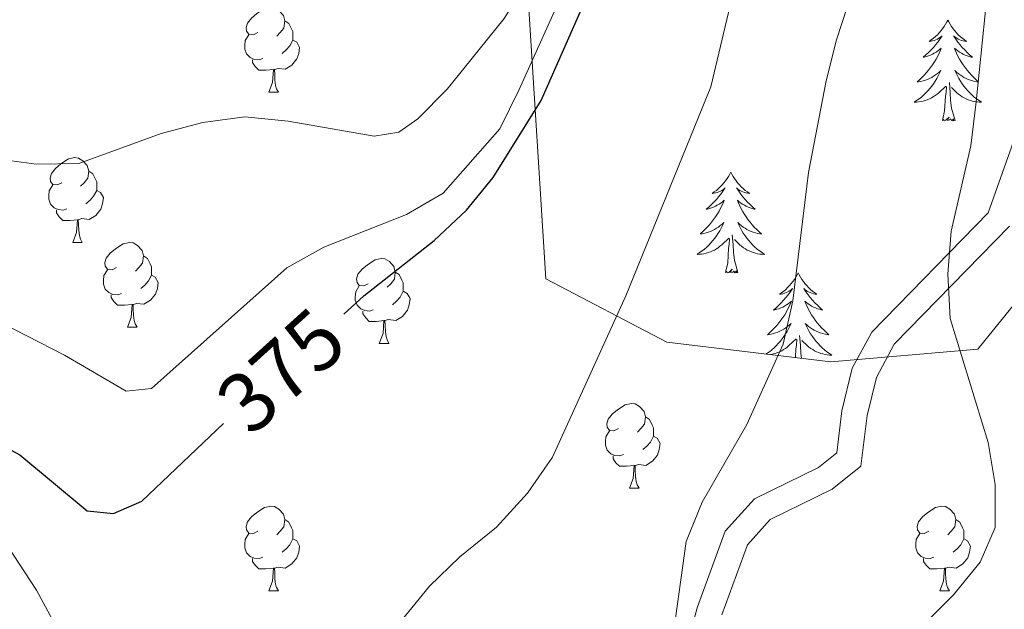
# Model space of a CAD drawing. Units: metres. Extents: x 609181 to 613684, y 4777495 to 4780538.
# Drawn here: x 610412 to 610528, y 4779071 to 4779141 of the extents above; entities that cross this region are included whole.
import ezdxf
from ezdxf.enums import TextEntityAlignment as Align

# ---------------------------------------------------------------- set-up
doc = ezdxf.new("R2010")
doc.units = ezdxf.units.M
doc.header["$MEASUREMENT"] = 0
doc.linetypes.add('DGN Style 3', pattern=[83162.37762, 59401.6983, -23760.67932])
for name, color, linetype, lineweight in [('Nivel 21', 7, 'Continuous', 0), ('Nivel 35', 7, 'Continuous', 0), ('Nivel 36', 7, 'Continuous', 0), ('Nivel 4', 7, 'Continuous', 0), ('Nivel 41', 7, 'Continuous', 0), ('Nivel 5', 7, 'Continuous', 0), ('Nivel 61', 7, 'Continuous', 0), ('Nivel 63', 7, 'Continuous', 0)]:
    doc.layers.add(name, color=color, linetype=linetype, lineweight=lineweight)
doc.styles.add('Style-Helvetica-Narrow-Oblique', font='txt')

msp = doc.modelspace()

# ---------------------------------------------------------------- linework, layer by layer
at = {"layer": 'Nivel 21', "color": 250, "linetype": 'Continuous', "lineweight": 0}
msp.add_polyline3d([(610534.21, 4779139.84, 392.7), (610526.56, 4779118.33, 390.98), (610512.8, 4779104.21, 387.85), (610510.5, 4779099.95, 387.99), (610509.28, 4779094.9, 387.85), (610508.66, 4779089.94, 387.85), (610506.49, 4779088.19, 387.85), (610498.94, 4779084.51, 387.48), (610495.48, 4779080.67, 386.87), (610492.19, 4779071.72, 386.39), (610488.94, 4779059.97, 386.27)], dxfattribs=at)
at = {"layer": 'Nivel 21', "color": 250, "linetype": 'DGN Style 3', "lineweight": 0}
msp.add_polyline3d([(610529.1, 4779116.75, 391.7), (610515.47, 4779102.77, 387.85), (610513.36, 4779098.85, 387.99), (610512.27, 4779094.35, 387.85), (610511.52, 4779088.34, 387.85), (610508.12, 4779085.62, 387.85), (610500.8, 4779082.04, 387.48), (610498.12, 4779079.07, 386.87), (610495.08, 4779070.79, 386.39)], dxfattribs=at)
at = {"layer": 'Nivel 35', "color": 92, "linetype": 'DGN Style 3', "lineweight": 0}
msp.add_polyline3d([(610545.19, 4779203.92, 409), (610542.39, 4779158.98, 409), (610536.84, 4779116.41, 410.47), (610525.35, 4779102.2, 409.98), (610507.95, 4779100.71, 408.03), (610488.59, 4779103.03, 404.13), (610474.27, 4779110.52, 397.79), (610472.08, 4779145.33, 395.35), (610475.81, 4779231.83, 391.94)], dxfattribs=at)
at = {"layer": 'Nivel 36', "color": 92, "linetype": 'Continuous', "lineweight": 0}
for p, q in [((610441.53, 4779132.59, 0.01), (610442.65, 4779132.59, 0.01)), ((610418.34, 4779114.82, 0.01), (610419.46, 4779114.82, 0.01)), ((610424.81, 4779104.79, 0.01), (610425.94, 4779104.79, 0.01)), ((610454.58, 4779102.88, 0.01), (610455.71, 4779102.88, 0.01)), ((610484.16, 4779085.74, 0.01), (610485.29, 4779085.74, 0.01)), ((610441.53, 4779073.6, 0.01), (610442.65, 4779073.6, 0.01)), ((610520.85, 4779073.6, 0.01), (610521.98, 4779073.6, 0.01))]:
    msp.add_line(p, q, dxfattribs=at)
at = {"layer": 'Nivel 36', "color": 92, "linetype": 'Continuous', "lineweight": 0, "elevation": 0.01, "flags": 128}
for points in [[(610440.23, 4779139.65), (610439.7, 4779139.39), (610439.17, 4779139.44), (610438.9, 4779139.81), (610438.85, 4779140.24), (610439.01, 4779140.76), (610439.49, 4779141.35), (610440.12, 4779141.88), (610441.02, 4779142.47), (610441.77, 4779142.63), (610442.19, 4779142.57), (610442.72, 4779142.26), (610443.25, 4779141.67), (610443.41, 4779141.03), (610443.3, 4779140.18), (610442.88, 4779139.65), (610442.46, 4779139.23)], [(610443.41, 4779141.03), (610443.89, 4779140.72), (610444.2, 4779140.08), (610444.36, 4779139.76), (610444.36, 4779139.18), (610444.36, 4779138.75), (610443.99, 4779138.06), (610443.57, 4779137.58), (610443.09, 4779137.16)], [(610521.8, 4779141.11), (610521.69, 4779140.9), (610521.53, 4779140.62), (610521.36, 4779140.35), (610521.18, 4779140.1), (610520.99, 4779139.85), (610520.78, 4779139.61), (610520.56, 4779139.39), (610520.33, 4779139.17), (610520.09, 4779138.97), (610519.84, 4779138.78), (610519.58, 4779138.6), (610519.78, 4779138.62), (610519.98, 4779138.66), (610520.18, 4779138.71), (610520.38, 4779138.78), (610520.57, 4779138.87), (610520.75, 4779138.97), (610520.92, 4779139.08), (610521.13, 4779139.27), (610521.09, 4779139.21), (610520.86, 4779138.86), (610520.61, 4779138.52), (610520.36, 4779138.2), (610520.09, 4779137.88), (610519.81, 4779137.58), (610519.52, 4779137.28), (610519.21, 4779137), (610518.9, 4779136.73), (610519.02, 4779136.75), (610519.27, 4779136.81), (610519.51, 4779136.88), (610519.75, 4779136.97), (610519.98, 4779137.07), (610520.2, 4779137.19), (610520.42, 4779137.32), (610520.63, 4779137.47), (610520.82, 4779137.63), (610521.01, 4779137.79), (610520.92, 4779137.57), (610520.77, 4779137.21), (610520.6, 4779136.86), (610520.41, 4779136.51), (610520.21, 4779136.17), (610520, 4779135.84), (610519.77, 4779135.52), (610519.53, 4779135.21), (610519.28, 4779134.9), (610519.02, 4779134.61), (610518.74, 4779134.33), (610518.46, 4779134.06), (610518.16, 4779133.8), (610518.35, 4779133.83), (610518.62, 4779133.87), (610518.88, 4779133.94), (610519.14, 4779134.02), (610519.4, 4779134.11), (610519.65, 4779134.22), (610519.89, 4779134.34), (610520.12, 4779134.48), (610520.35, 4779134.63), (610520.56, 4779134.79), (610520.77, 4779134.97), (610520.96, 4779135.16), (610520.82, 4779134.83)], [(610521.8, 4779141.11), (610521.91, 4779140.9), (610522.06, 4779140.62), (610522.23, 4779140.35), (610522.42, 4779140.1), (610522.61, 4779139.85), (610522.82, 4779139.61), (610523.04, 4779139.39), (610523.26, 4779139.17), (610523.5, 4779138.97), (610523.76, 4779138.78), (610524.02, 4779138.6), (610523.82, 4779138.62), (610523.61, 4779138.66), (610523.41, 4779138.71), (610523.22, 4779138.78), (610523.03, 4779138.87), (610522.85, 4779138.97), (610522.68, 4779139.08), (610522.47, 4779139.27), (610522.51, 4779139.21), (610522.74, 4779138.86), (610522.98, 4779138.52), (610523.24, 4779138.2), (610523.51, 4779137.88), (610523.79, 4779137.58), (610524.08, 4779137.28), (610524.38, 4779137), (610524.7, 4779136.73), (610524.57, 4779136.75), (610524.33, 4779136.81), (610524.08, 4779136.88), (610523.85, 4779136.97), (610523.62, 4779137.07), (610523.4, 4779137.19), (610523.18, 4779137.32), (610522.97, 4779137.47), (610522.78, 4779137.63), (610522.59, 4779137.79), (610522.68, 4779137.57), (610522.83, 4779137.21), (610523, 4779136.86), (610523.19, 4779136.51), (610523.39, 4779136.17), (610523.6, 4779135.84), (610523.83, 4779135.52), (610524.07, 4779135.21), (610524.32, 4779134.9), (610524.58, 4779134.61), (610524.86, 4779134.33), (610525.14, 4779134.06), (610525.44, 4779133.8), (610525.24, 4779133.83), (610524.98, 4779133.87), (610524.71, 4779133.94), (610524.46, 4779134.02), (610524.2, 4779134.11), (610523.95, 4779134.22), (610523.71, 4779134.34), (610523.48, 4779134.48), (610523.25, 4779134.63), (610523.04, 4779134.79), (610522.83, 4779134.97), (610522.64, 4779135.16), (610522.78, 4779134.83)], [(610440.81, 4779136.57), (610440.39, 4779136.41), (610439.8, 4779136.47), (610439.33, 4779136.68), (610438.9, 4779137.11), (610438.69, 4779137.69), (610438.69, 4779138.11), (610438.74, 4779138.7), (610439.17, 4779139.39)], [(610444.36, 4779138.75), (610444.82, 4779138.5), (610445.16, 4779137.89), (610445.05, 4779137.16), (610444.84, 4779136.52), (610444.26, 4779135.78), (610443.46, 4779135.3), (610442.61, 4779135.41), (610442.18, 4779135.28)], [(610442.07, 4779135.28), (610441.18, 4779135.19), (610440.34, 4779135.19), (610439.91, 4779135.62), (610439.59, 4779136.1), (610439.59, 4779136.41)], [(610441.53, 4779132.59), (610441.96, 4779133.75), (610442.07, 4779135.28), (610442.18, 4779135.28), (610442.22, 4779134.69), (610442.25, 4779134.01), (610442.32, 4779133.39), (610442.44, 4779132.99), (610442.65, 4779132.59)], [(610520.82, 4779134.83), (610520.67, 4779134.51), (610520.5, 4779134.19), (610520.32, 4779133.89), (610520.12, 4779133.59), (610519.91, 4779133.31), (610519.68, 4779133.03), (610519.45, 4779132.76), (610519.2, 4779132.5), (610518.95, 4779132.26), (610518.68, 4779132.02), (610518.4, 4779131.8), (610518.11, 4779131.59), (610517.82, 4779131.4), (610518.08, 4779131.41), (610518.35, 4779131.43), (610518.61, 4779131.47), (610518.87, 4779131.53), (610519.12, 4779131.6), (610519.37, 4779131.69), (610519.62, 4779131.79), (610519.86, 4779131.91), (610520.08, 4779132.04), (610520.31, 4779132.19), (610520.52, 4779132.34), (610520.72, 4779132.51), (610521.57, 4779133.31)], [(610522.78, 4779134.83), (610522.93, 4779134.51), (610523.1, 4779134.19), (610523.28, 4779133.89), (610523.48, 4779133.59), (610523.69, 4779133.31), (610523.91, 4779133.03), (610524.15, 4779132.76), (610524.39, 4779132.5), (610524.65, 4779132.26), (610524.92, 4779132.02), (610525.2, 4779131.8), (610525.49, 4779131.59), (610525.78, 4779131.4), (610525.51, 4779131.41), (610525.25, 4779131.43), (610524.99, 4779131.47), (610524.73, 4779131.53), (610524.48, 4779131.6), (610524.22, 4779131.69), (610523.98, 4779131.79), (610523.74, 4779131.91), (610523.51, 4779132.04), (610523.29, 4779132.19), (610523.08, 4779132.34), (610522.88, 4779132.51), (610522.22, 4779133.13)], [(610521.18, 4779129.26), (610521.42, 4779130.38), (610521.54, 4779132.12), (610521.59, 4779132.56), (610521.65, 4779133.28)], [(610522.65, 4779129.26), (610522.22, 4779130.7), (610522.13, 4779131.61), (610522.08, 4779132.56), (610521.98, 4779133.72)], [(610522.65, 4779129.26), (610522.48, 4779129.2), (610522.46, 4779129.43), (610522.27, 4779129.21), (610522.15, 4779129.42), (610522.02, 4779129.31), (610521.76, 4779129.25), (610521.95, 4779129.65), (610521.57, 4779129.27), (610521.38, 4779129.21), (610521.34, 4779129.37), (610521.18, 4779129.26)], [(610417.04, 4779121.88), (610416.51, 4779121.62), (610415.98, 4779121.67), (610415.71, 4779122.04), (610415.66, 4779122.47), (610415.82, 4779122.99), (610416.3, 4779123.58), (610416.93, 4779124.11), (610417.83, 4779124.7), (610418.58, 4779124.86), (610419, 4779124.8), (610419.53, 4779124.49), (610420.06, 4779123.9), (610420.22, 4779123.26), (610420.11, 4779122.41), (610419.69, 4779121.88), (610419.27, 4779121.46)], [(610420.22, 4779123.26), (610420.7, 4779122.95), (610421.01, 4779122.31), (610421.17, 4779121.99), (610421.17, 4779121.41), (610421.17, 4779120.98), (610420.8, 4779120.29), (610420.38, 4779119.81), (610419.9, 4779119.39)], [(610496.14, 4779123.13), (610496.03, 4779122.91), (610495.88, 4779122.63), (610495.71, 4779122.37), (610495.52, 4779122.11), (610495.33, 4779121.86), (610495.12, 4779121.63), (610494.9, 4779121.4), (610494.68, 4779121.18), (610494.44, 4779120.98), (610494.18, 4779120.79), (610493.92, 4779120.61), (610494.12, 4779120.63), (610494.33, 4779120.67), (610494.52, 4779120.73), (610494.72, 4779120.8), (610494.91, 4779120.88), (610495.09, 4779120.98), (610495.26, 4779121.09), (610495.47, 4779121.28), (610495.43, 4779121.22), (610495.2, 4779120.87), (610494.96, 4779120.54), (610494.7, 4779120.21), (610494.43, 4779119.9), (610494.15, 4779119.59), (610493.86, 4779119.3), (610493.56, 4779119.01), (610493.24, 4779118.74), (610493.37, 4779118.77), (610493.61, 4779118.82), (610493.86, 4779118.9), (610494.09, 4779118.99), (610494.32, 4779119.09), (610494.54, 4779119.21), (610494.76, 4779119.34), (610494.97, 4779119.48), (610495.16, 4779119.64), (610495.35, 4779119.81), (610495.26, 4779119.59), (610495.11, 4779119.23), (610494.94, 4779118.87), (610494.75, 4779118.53), (610494.55, 4779118.19), (610494.34, 4779117.85), (610494.11, 4779117.53), (610493.87, 4779117.22), (610493.62, 4779116.92), (610493.36, 4779116.63), (610493.08, 4779116.34), (610492.8, 4779116.07), (610492.5, 4779115.82), (610492.7, 4779115.84), (610492.96, 4779115.89), (610493.23, 4779115.95), (610493.48, 4779116.03), (610493.74, 4779116.12), (610493.99, 4779116.23), (610494.23, 4779116.35), (610494.46, 4779116.49), (610494.69, 4779116.64), (610494.9, 4779116.81), (610495.11, 4779116.98), (610495.3, 4779117.17), (610495.16, 4779116.84)], [(610496.14, 4779123.13), (610496.25, 4779122.91), (610496.41, 4779122.63), (610496.58, 4779122.37), (610496.76, 4779122.11), (610496.95, 4779121.86), (610497.16, 4779121.63), (610497.38, 4779121.4), (610497.61, 4779121.18), (610497.85, 4779120.98), (610498.1, 4779120.79), (610498.36, 4779120.61), (610498.16, 4779120.63), (610497.96, 4779120.67), (610497.76, 4779120.73), (610497.56, 4779120.8), (610497.37, 4779120.88), (610497.19, 4779120.98), (610497.02, 4779121.09), (610496.81, 4779121.28), (610496.85, 4779121.22), (610497.08, 4779120.87), (610497.33, 4779120.54), (610497.58, 4779120.21), (610497.85, 4779119.9), (610498.13, 4779119.59), (610498.42, 4779119.3), (610498.73, 4779119.01), (610499.04, 4779118.74), (610498.92, 4779118.77), (610498.67, 4779118.82), (610498.43, 4779118.9), (610498.19, 4779118.99), (610497.96, 4779119.09), (610497.74, 4779119.21), (610497.52, 4779119.34), (610497.31, 4779119.48), (610497.12, 4779119.64), (610496.93, 4779119.81), (610497.02, 4779119.59), (610497.17, 4779119.23), (610497.34, 4779118.87), (610497.53, 4779118.53), (610497.73, 4779118.19), (610497.94, 4779117.85), (610498.17, 4779117.53), (610498.41, 4779117.22), (610498.66, 4779116.92), (610498.92, 4779116.63), (610499.2, 4779116.34), (610499.48, 4779116.07), (610499.78, 4779115.82), (610499.59, 4779115.84), (610499.32, 4779115.89), (610499.06, 4779115.95), (610498.8, 4779116.03), (610498.54, 4779116.12), (610498.29, 4779116.23), (610498.05, 4779116.35), (610497.82, 4779116.49), (610497.59, 4779116.64), (610497.38, 4779116.81), (610497.17, 4779116.98), (610496.98, 4779117.17), (610497.12, 4779116.84)], [(610417.62, 4779118.8), (610417.2, 4779118.64), (610416.61, 4779118.7), (610416.14, 4779118.91), (610415.71, 4779119.34), (610415.5, 4779119.92), (610415.5, 4779120.34), (610415.55, 4779120.93), (610415.98, 4779121.62)], [(610421.17, 4779120.98), (610421.63, 4779120.73), (610421.97, 4779120.12), (610421.86, 4779119.39), (610421.65, 4779118.75), (610421.07, 4779118.01), (610420.27, 4779117.53), (610419.42, 4779117.64), (610418.99, 4779117.51)], [(610418.88, 4779117.51), (610417.99, 4779117.42), (610417.15, 4779117.42), (610416.72, 4779117.85), (610416.4, 4779118.33), (610416.4, 4779118.64)], [(610418.34, 4779114.82), (610418.77, 4779115.98), (610418.88, 4779117.51), (610418.99, 4779117.51), (610419.03, 4779116.92), (610419.06, 4779116.24), (610419.13, 4779115.62), (610419.25, 4779115.22), (610419.46, 4779114.82)], [(610495.16, 4779116.84), (610495.01, 4779116.52), (610494.84, 4779116.21), (610494.66, 4779115.9), (610494.46, 4779115.61), (610494.25, 4779115.32), (610494.03, 4779115.04), (610493.79, 4779114.77), (610493.55, 4779114.51), (610493.29, 4779114.27), (610493.02, 4779114.04), (610492.74, 4779113.81), (610492.45, 4779113.61), (610492.16, 4779113.41), (610492.43, 4779113.42), (610492.69, 4779113.45), (610492.95, 4779113.49), (610493.21, 4779113.55), (610493.46, 4779113.62), (610493.72, 4779113.71), (610493.96, 4779113.81), (610494.2, 4779113.92), (610494.43, 4779114.05), (610494.65, 4779114.2), (610494.86, 4779114.36), (610495.06, 4779114.53), (610495.91, 4779115.33)], [(610497.12, 4779116.84), (610497.27, 4779116.52), (610497.44, 4779116.21), (610497.62, 4779115.9), (610497.82, 4779115.61), (610498.03, 4779115.32), (610498.26, 4779115.04), (610498.49, 4779114.77), (610498.74, 4779114.51), (610498.99, 4779114.27), (610499.26, 4779114.04), (610499.54, 4779113.81), (610499.83, 4779113.61), (610500.12, 4779113.41), (610499.86, 4779113.42), (610499.59, 4779113.45), (610499.33, 4779113.49), (610499.07, 4779113.55), (610498.82, 4779113.62), (610498.57, 4779113.71), (610498.32, 4779113.81), (610498.08, 4779113.92), (610497.86, 4779114.05), (610497.63, 4779114.2), (610497.42, 4779114.36), (610497.22, 4779114.53), (610496.56, 4779115.15)], [(610495.52, 4779111.28), (610495.77, 4779112.4), (610495.88, 4779114.14), (610495.93, 4779114.57), (610495.99, 4779115.29)], [(610496.99, 4779111.28), (610496.56, 4779112.72), (610496.47, 4779113.62), (610496.43, 4779114.57), (610496.32, 4779115.73)], [(610423.51, 4779111.85), (610422.98, 4779111.58), (610422.45, 4779111.64), (610422.19, 4779112.01), (610422.13, 4779112.43), (610422.29, 4779112.95), (610422.77, 4779113.55), (610423.41, 4779114.08), (610424.31, 4779114.66), (610425.05, 4779114.82), (610425.48, 4779114.77), (610426.01, 4779114.45), (610426.54, 4779113.87), (610426.7, 4779113.23), (610426.59, 4779112.38), (610426.16, 4779111.85), (610425.74, 4779111.42)], [(610426.7, 4779113.23), (610427.17, 4779112.91), (610427.49, 4779112.27), (610427.65, 4779111.95), (610427.65, 4779111.37), (610427.65, 4779110.95), (610427.28, 4779110.26), (610426.86, 4779109.78), (610426.38, 4779109.36)], [(610453.28, 4779109.94), (610452.76, 4779109.68), (610452.22, 4779109.73), (610451.96, 4779110.1), (610451.9, 4779110.53), (610452.06, 4779111.05), (610452.54, 4779111.64), (610453.18, 4779112.17), (610454.08, 4779112.76), (610454.82, 4779112.92), (610455.25, 4779112.86), (610455.78, 4779112.55), (610456.31, 4779111.96), (610456.47, 4779111.32), (610456.36, 4779110.47), (610455.94, 4779109.94), (610455.52, 4779109.52)], [(610424.1, 4779108.77), (610423.67, 4779108.61), (610423.09, 4779108.67), (610422.61, 4779108.88), (610422.19, 4779109.3), (610421.97, 4779109.89), (610421.97, 4779110.31), (610422.03, 4779110.89), (610422.45, 4779111.58)], [(610427.65, 4779110.95), (610428.1, 4779110.7), (610428.45, 4779110.08), (610428.34, 4779109.36), (610428.13, 4779108.72), (610427.54, 4779107.98), (610426.75, 4779107.5), (610425.9, 4779107.6), (610425.47, 4779107.47)], [(610456.47, 4779111.32), (610456.94, 4779111.01), (610457.26, 4779110.37), (610457.42, 4779110.05), (610457.42, 4779109.47), (610457.42, 4779109.04), (610457.05, 4779108.35), (610456.63, 4779107.87), (610456.15, 4779107.45)], [(610496.99, 4779111.28), (610496.82, 4779111.21), (610496.8, 4779111.45), (610496.61, 4779111.23), (610496.49, 4779111.43), (610496.37, 4779111.32), (610496.1, 4779111.27), (610496.29, 4779111.66), (610495.91, 4779111.28), (610495.72, 4779111.23), (610495.68, 4779111.39), (610495.52, 4779111.28)], [(610504.1, 4779111.21), (610503.99, 4779110.99), (610503.84, 4779110.72), (610503.67, 4779110.45), (610503.48, 4779110.19), (610503.29, 4779109.95), (610503.08, 4779109.71), (610502.86, 4779109.48), (610502.64, 4779109.27), (610502.4, 4779109.06), (610502.14, 4779108.87), (610501.88, 4779108.69), (610502.08, 4779108.72), (610502.29, 4779108.75), (610502.48, 4779108.81), (610502.68, 4779108.88), (610502.87, 4779108.96), (610503.05, 4779109.06), (610503.22, 4779109.17), (610503.43, 4779109.37), (610503.39, 4779109.3), (610503.16, 4779108.95), (610502.92, 4779108.62), (610502.66, 4779108.29), (610502.39, 4779107.98), (610502.11, 4779107.67), (610501.82, 4779107.38), (610501.52, 4779107.09), (610501.2, 4779106.82), (610501.33, 4779106.85), (610501.57, 4779106.91), (610501.82, 4779106.98), (610502.05, 4779107.07), (610502.28, 4779107.17), (610502.5, 4779107.29), (610502.72, 4779107.42), (610502.93, 4779107.56), (610503.12, 4779107.72), (610503.31, 4779107.89)], [(610504.1, 4779111.21), (610504.21, 4779110.99), (610504.37, 4779110.72), (610504.54, 4779110.45), (610504.72, 4779110.19), (610504.91, 4779109.95), (610505.12, 4779109.71), (610505.34, 4779109.48), (610505.57, 4779109.27), (610505.81, 4779109.06), (610506.06, 4779108.87), (610506.32, 4779108.69), (610506.12, 4779108.72), (610505.92, 4779108.75), (610505.72, 4779108.81), (610505.52, 4779108.88), (610505.33, 4779108.96), (610505.15, 4779109.06), (610504.98, 4779109.17), (610504.77, 4779109.37), (610504.81, 4779109.3), (610505.04, 4779108.95), (610505.29, 4779108.62), (610505.54, 4779108.29), (610505.81, 4779107.98), (610506.09, 4779107.67), (610506.38, 4779107.38), (610506.69, 4779107.09), (610507, 4779106.82), (610506.88, 4779106.85), (610506.63, 4779106.91), (610506.39, 4779106.98), (610506.15, 4779107.07), (610505.92, 4779107.17), (610505.7, 4779107.29), (610505.48, 4779107.42), (610505.27, 4779107.56), (610505.08, 4779107.72), (610504.89, 4779107.89), (610504.98, 4779107.67), (610505.13, 4779107.31), (610505.3, 4779106.95), (610505.49, 4779106.61), (610505.69, 4779106.27), (610505.9, 4779105.93), (610506.13, 4779105.61), (610506.37, 4779105.3), (610506.62, 4779105), (610506.88, 4779104.71), (610507.16, 4779104.43), (610507.44, 4779104.15), (610507.74, 4779103.9), (610507.55, 4779103.92), (610507.28, 4779103.97), (610507.02, 4779104.03), (610506.76, 4779104.11), (610506.5, 4779104.21), (610506.25, 4779104.31), (610506.01, 4779104.44), (610505.78, 4779104.57), (610505.55, 4779104.72), (610505.34, 4779104.89), (610505.13, 4779105.06), (610504.94, 4779105.25), (610505.08, 4779104.93)], [(610453.87, 4779106.86), (610453.44, 4779106.7), (610452.86, 4779106.76), (610452.38, 4779106.97), (610451.96, 4779107.4), (610451.74, 4779107.98), (610451.74, 4779108.4), (610451.8, 4779108.99), (610452.22, 4779109.68)], [(610425.36, 4779107.47), (610424.47, 4779107.39), (610423.62, 4779107.39), (610423.2, 4779107.82), (610422.88, 4779108.29), (610422.88, 4779108.61)], [(610457.42, 4779109.04), (610457.88, 4779108.79), (610458.22, 4779108.18), (610458.11, 4779107.45), (610457.9, 4779106.81), (610457.32, 4779106.07), (610456.52, 4779105.59), (610455.67, 4779105.7), (610455.24, 4779105.57)], [(610424.81, 4779104.79), (610425.25, 4779105.95), (610425.36, 4779107.47), (610425.47, 4779107.47), (610425.5, 4779106.89), (610425.54, 4779106.2), (610425.61, 4779105.59), (610425.72, 4779105.19), (610425.94, 4779104.79)], [(610503.31, 4779107.89), (610503.22, 4779107.67), (610503.07, 4779107.31), (610502.9, 4779106.95), (610502.71, 4779106.61), (610502.51, 4779106.27), (610502.3, 4779105.93), (610502.07, 4779105.61), (610501.83, 4779105.3), (610501.58, 4779105), (610501.32, 4779104.71), (610501.04, 4779104.43), (610500.76, 4779104.15), (610500.46, 4779103.9), (610500.66, 4779103.92), (610500.92, 4779103.97), (610501.19, 4779104.03), (610501.44, 4779104.11), (610501.7, 4779104.21), (610501.95, 4779104.31), (610502.19, 4779104.44), (610502.42, 4779104.57), (610502.65, 4779104.72), (610502.86, 4779104.89), (610503.07, 4779105.06), (610503.26, 4779105.25), (610503.12, 4779104.93), (610502.97, 4779104.6), (610502.8, 4779104.29), (610502.62, 4779103.99), (610502.42, 4779103.69), (610502.21, 4779103.4), (610501.99, 4779103.12), (610501.75, 4779102.85), (610501.51, 4779102.6), (610501.25, 4779102.35), (610500.98, 4779102.12), (610500.7, 4779101.89), (610500.41, 4779101.69), (610500.32, 4779101.62)], [(610455.13, 4779105.57), (610454.24, 4779105.48), (610453.4, 4779105.48), (610452.97, 4779105.91), (610452.65, 4779106.39), (610452.65, 4779106.7)], [(610454.58, 4779102.88), (610455.02, 4779104.04), (610455.13, 4779105.57), (610455.24, 4779105.57), (610455.28, 4779104.98), (610455.31, 4779104.3), (610455.38, 4779103.68), (610455.5, 4779103.28), (610455.71, 4779102.88)], [(610505.08, 4779104.93), (610505.23, 4779104.6), (610505.4, 4779104.29), (610505.58, 4779103.99), (610505.78, 4779103.69), (610505.99, 4779103.4), (610506.22, 4779103.12), (610506.45, 4779102.85), (610506.7, 4779102.6), (610506.95, 4779102.35), (610507.22, 4779102.12), (610507.5, 4779101.89), (610507.79, 4779101.69), (610508.08, 4779101.49), (610507.82, 4779101.5), (610507.55, 4779101.53), (610507.29, 4779101.57), (610507.03, 4779101.63), (610506.78, 4779101.7), (610506.53, 4779101.79), (610506.28, 4779101.89), (610506.04, 4779102.01), (610505.82, 4779102.14), (610505.59, 4779102.28), (610505.38, 4779102.44), (610505.18, 4779102.61), (610504.52, 4779103.23)], [(610504.49, 4779101.13), (610504.43, 4779101.7), (610504.39, 4779102.65), (610504.28, 4779103.82)], [(610500.85, 4779101.56), (610500.91, 4779101.57), (610501.17, 4779101.63), (610501.42, 4779101.7), (610501.68, 4779101.79), (610501.92, 4779101.89), (610502.16, 4779102.01), (610502.39, 4779102.14), (610502.61, 4779102.28), (610502.82, 4779102.44), (610503.02, 4779102.61), (610503.87, 4779103.41)], [(610503.78, 4779101.21), (610503.84, 4779102.22), (610503.89, 4779102.65), (610503.95, 4779103.37)], [(610482.86, 4779092.8), (610482.33, 4779092.53), (610481.8, 4779092.59), (610481.54, 4779092.96), (610481.48, 4779093.38), (610481.64, 4779093.9), (610482.12, 4779094.5), (610482.76, 4779095.03), (610483.66, 4779095.61), (610484.4, 4779095.77), (610484.83, 4779095.72), (610485.36, 4779095.4), (610485.89, 4779094.82), (610486.05, 4779094.18), (610485.94, 4779093.33), (610485.51, 4779092.8), (610485.09, 4779092.37)], [(610486.05, 4779094.18), (610486.52, 4779093.86), (610486.84, 4779093.22), (610487, 4779092.9), (610487, 4779092.32), (610487, 4779091.9), (610486.63, 4779091.21), (610486.21, 4779090.73), (610485.73, 4779090.31)], [(610483.45, 4779089.72), (610483.02, 4779089.56), (610482.44, 4779089.62), (610481.96, 4779089.83), (610481.54, 4779090.25), (610481.32, 4779090.84), (610481.32, 4779091.26), (610481.38, 4779091.84), (610481.8, 4779092.53)], [(610487, 4779091.9), (610487.45, 4779091.65), (610487.8, 4779091.03), (610487.69, 4779090.31), (610487.48, 4779089.67), (610486.89, 4779088.93), (610486.1, 4779088.45), (610485.25, 4779088.55), (610484.82, 4779088.42)], [(610484.71, 4779088.42), (610483.82, 4779088.34), (610482.97, 4779088.34), (610482.55, 4779088.77), (610482.23, 4779089.24), (610482.23, 4779089.56)], [(610484.16, 4779085.74), (610484.6, 4779086.9), (610484.71, 4779088.42), (610484.82, 4779088.42), (610484.85, 4779087.84), (610484.89, 4779087.15), (610484.96, 4779086.54), (610485.07, 4779086.14), (610485.29, 4779085.74)], [(610440.23, 4779080.66), (610439.7, 4779080.39), (610439.17, 4779080.45), (610438.9, 4779080.82), (610438.85, 4779081.24), (610439.01, 4779081.76), (610439.49, 4779082.36), (610440.12, 4779082.89), (610441.02, 4779083.47), (610441.77, 4779083.63), (610442.19, 4779083.58), (610442.72, 4779083.26), (610443.25, 4779082.68), (610443.41, 4779082.04), (610443.3, 4779081.19), (610442.88, 4779080.66), (610442.46, 4779080.23)], [(610519.55, 4779080.66), (610519.02, 4779080.39), (610518.49, 4779080.45), (610518.23, 4779080.82), (610518.17, 4779081.24), (610518.33, 4779081.76), (610518.81, 4779082.36), (610519.45, 4779082.89), (610520.35, 4779083.47), (610521.09, 4779083.63), (610521.52, 4779083.58), (610522.05, 4779083.26), (610522.58, 4779082.68), (610522.74, 4779082.04), (610522.63, 4779081.19), (610522.2, 4779080.66), (610521.78, 4779080.23)], [(610443.41, 4779082.04), (610443.89, 4779081.72), (610444.2, 4779081.08), (610444.36, 4779080.76), (610444.36, 4779080.18), (610444.36, 4779079.76), (610443.99, 4779079.07), (610443.57, 4779078.59), (610443.09, 4779078.17)], [(610522.74, 4779082.04), (610523.21, 4779081.72), (610523.53, 4779081.08), (610523.69, 4779080.76), (610523.69, 4779080.18), (610523.69, 4779079.76), (610523.32, 4779079.07), (610522.9, 4779078.59), (610522.42, 4779078.17)], [(610440.81, 4779077.58), (610440.39, 4779077.42), (610439.8, 4779077.48), (610439.33, 4779077.69), (610438.9, 4779078.11), (610438.69, 4779078.7), (610438.69, 4779079.12), (610438.74, 4779079.7), (610439.17, 4779080.39)], [(610520.14, 4779077.58), (610519.71, 4779077.42), (610519.13, 4779077.48), (610518.65, 4779077.69), (610518.23, 4779078.11), (610518.01, 4779078.7), (610518.01, 4779079.12), (610518.07, 4779079.7), (610518.49, 4779080.39)], [(610444.36, 4779079.76), (610444.82, 4779079.51), (610445.16, 4779078.89), (610445.05, 4779078.17), (610444.84, 4779077.53), (610444.26, 4779076.79), (610443.46, 4779076.31), (610442.61, 4779076.41), (610442.18, 4779076.28)], [(610523.69, 4779079.76), (610524.14, 4779079.51), (610524.49, 4779078.89), (610524.38, 4779078.17), (610524.17, 4779077.53), (610523.58, 4779076.79), (610522.79, 4779076.31), (610521.94, 4779076.41), (610521.51, 4779076.28)], [(610442.07, 4779076.28), (610441.18, 4779076.2), (610440.34, 4779076.2), (610439.91, 4779076.63), (610439.59, 4779077.1), (610439.59, 4779077.42)], [(610521.4, 4779076.28), (610520.51, 4779076.2), (610519.66, 4779076.2), (610519.24, 4779076.63), (610518.92, 4779077.1), (610518.92, 4779077.42)], [(610441.53, 4779073.6), (610441.96, 4779074.76), (610442.07, 4779076.28), (610442.18, 4779076.28), (610442.22, 4779075.7), (610442.25, 4779075.01), (610442.32, 4779074.4), (610442.44, 4779074), (610442.65, 4779073.6)], [(610520.85, 4779073.6), (610521.29, 4779074.76), (610521.4, 4779076.28), (610521.51, 4779076.28), (610521.54, 4779075.7), (610521.58, 4779075.01), (610521.65, 4779074.4), (610521.76, 4779074), (610521.98, 4779073.6)]]:
    msp.add_lwpolyline(points, dxfattribs=at)
at = {"layer": 'Nivel 4', "color": 36, "linetype": 'Continuous', "lineweight": 30, "elevation": 375.01, "flags": 128}
for points in [[(610450.38, 4779106.34), (610452.76, 4779108.49), (610461.07, 4779115.04), (610464.89, 4779118.62), (610468.05, 4779122.49), (610473.73, 4779131.59), (610480.1, 4779146.1), (610481.54, 4779150.89), (610483.43, 4779155.53), (610484.85, 4779160.69), (610487.47, 4779171.46), (610491.08, 4779192.58), (610494.54, 4779208.59)], [(610398.5, 4779096.97), (610412.08, 4779089.7), (610420.05, 4779083.08), (610423.16, 4779082.77), (610426.5, 4779084.21), (610436.16, 4779093.42)]]:
    msp.add_lwpolyline(points, dxfattribs=at)
at = {"layer": 'Nivel 5', "color": 36, "linetype": 'Continuous', "lineweight": 0, "flags": 128}
for points, elevation in [([(610453.89, 4779066.06), (610460.51, 4779074.15), (610464.1, 4779077.63), (610468.42, 4779081.15), (610472.09, 4779085.17), (610475.04, 4779089.42), (610483.73, 4779108.49), (610493.78, 4779133.22), (610498.7, 4779153.99), (610499.59, 4779158.99), (610502.85, 4779179.74), (610503.19, 4779185.27), (610504.73, 4779195.61), (610505.03, 4779200.91), (610505.14, 4779227.14)], 380.01), ([(610488.57, 4779218.02), (610485.29, 4779196.61), (610482.75, 4779171.3), (610480.51, 4779159.48), (610478.16, 4779149.75), (610476.55, 4779145), (610471.12, 4779132.9), (610468.82, 4779128.27), (610462.13, 4779120.64), (610457.8, 4779118.14), (610448.02, 4779114.27), (610443.66, 4779111.82), (610427.65, 4779097.53), (610424.65, 4779097.23), (610417.37, 4779101.49), (610408.43, 4779106.05)], 370.01), ([(610514.28, 4779217.73), (610515.32, 4779201.39), (610515.53, 4779185.1), (610515.27, 4779174.67), (610513.93, 4779159.13), (610513.23, 4779154.17), (610511.95, 4779148.96), (610508.62, 4779138.8), (610507.41, 4779133.94), (610505.34, 4779123.11), (610503.48, 4779107.91), (610502.35, 4779102.79), (610498.05, 4779093.29), (610492.76, 4779084.11), (610490.86, 4779079.44), (610489.41, 4779068.95)], 385.01), ([(610408.69, 4779124.78), (610414.05, 4779124.06), (610419.05, 4779124.14), (610428.8, 4779127.69), (610433.72, 4779129), (610438.67, 4779129.69), (610443.79, 4779129.17), (610453.98, 4779127.38), (610456.91, 4779127.87), (610459.15, 4779129.42), (610462.62, 4779132.93), (610469.36, 4779141.29), (610471.97, 4779145.57), (610473.25, 4779148.55), (610474.95, 4779153.32), (610477.39, 4779163.01), (610478.85, 4779172.88), (610480.34, 4779186.8), (610482.64, 4779214.57)], 365.01), ([(610523.36, 4779213.91), (610524.89, 4779198.44), (610525.7, 4779193.36), (610525.96, 4779188.37), (610526.57, 4779151.85), (610526.2, 4779141.84), (610525.16, 4779131.45), (610524.52, 4779126.23), (610522.18, 4779116.17), (610521.8, 4779111.05), (610522.06, 4779105.84), (610526.55, 4779091.16), (610527.38, 4779086.19), (610527.38, 4779081.11), (610525.64, 4779076.99), (610522.47, 4779073.12), (610511.28, 4779061.99)], 390.01), ([(610408.5, 4779082.12), (610414.04, 4779073.69)], 380.01), ([(610414.04, 4779073.69), (610416.46, 4779069.24)], 380.01)]:
    msp.add_lwpolyline(points, dxfattribs=dict(at, elevation=elevation))
at = {"layer": 'Nivel 61', "color": 250, "linetype": 'Continuous', "lineweight": 0}
msp.add_3dface([(613502.36, 4777959.1, 285.01), (610114.12, 4777903.54, 459.93), (610076.64, 4780217.12, 265.28), (613463.73, 4780272.7, 397.01)], dxfattribs=at)
at = {"layer": 'Nivel 63', "color": 7, "linetype": 'Continuous', "lineweight": 0}
msp.add_3dface([(609229.94, 4777495.2, -0.24), (609181.21, 4780464.8, -0.24), (613635.59, 4780537.85, -0.24), (613684.31, 4777568.24, -0.24)], dxfattribs=at)

# ---------------------------------------------------------------- texts
at = {"layer": 'Nivel 41', "color": 27, "linetype": 'Continuous', "lineweight": 0, "style": 'Style-Helvetica-Narrow-Oblique'}
msp.add_text('375', height=7, rotation=42.114, dxfattribs=at).set_placement((610442.98, 4779099.65, 375.01), align=Align.MIDDLE_CENTER)

doc.saveas('drawing.dxf')
